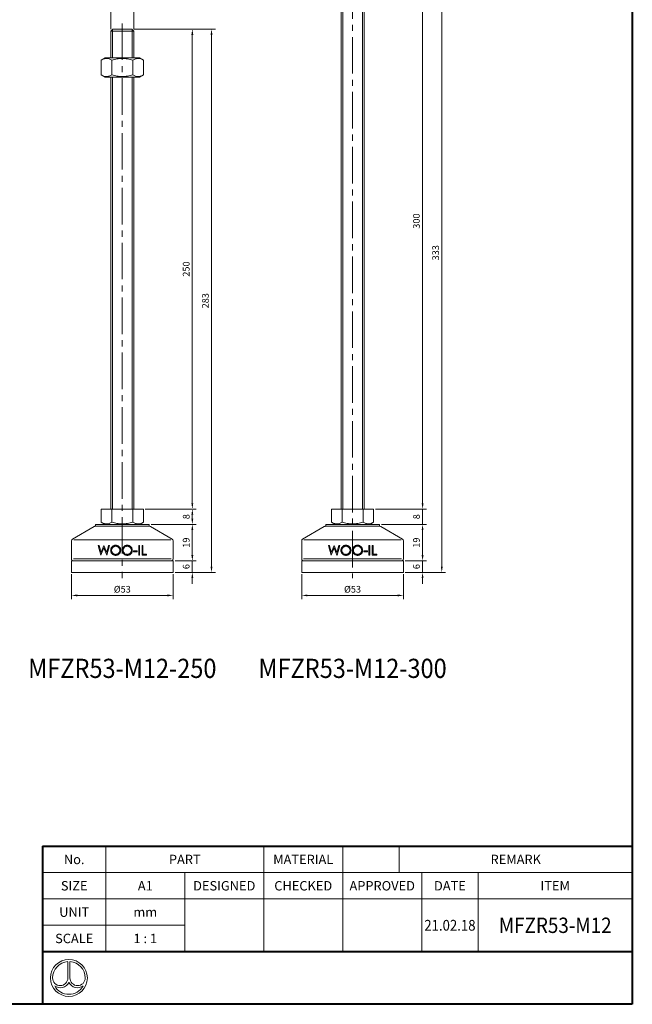
# Model space of a CAD drawing. Units: millimetres. Extents: x 0 to 1093, y 0 to 772.
# Drawn here: x 774 to 1093, y 0 to 513 of the extents above; entities that cross this region are included whole.
import ezdxf
from ezdxf.enums import TextEntityAlignment as Align

# ---------------------------------------------------------------- set-up
doc = ezdxf.new("R2010")
doc.units = ezdxf.units.MM
doc.linetypes.add('CENTER2', pattern=[28.575, 19.05, -3.175, 3.175, -3.175])
doc.layers.get('0').update_dxf_attribs({"lineweight": 15})
for name, color, linetype, lineweight in [('1. DIMENSION', 1, 'Continuous', 15), ('2. CENTER', 3, 'CENTER2', 15), ('4. TEXT', 2, 'Continuous', 15), ('5. TEXT (NOTE)', 8, 'Continuous', 15), ('7. EDGE', 103, 'Continuous', 40)]:
    doc.layers.add(name, color=color, linetype=linetype, lineweight=lineweight)
doc.styles.get("Standard").update_dxf_attribs({"font": 'isocp.shx', "width": 0.9, "bigfont": 'whgtxt.shx'})
doc.styles.add('STYLE2', font='H2GTRM.TTF')
doc.dimstyles.new('AM_ISO', dxfattribs={"dimtxt": 3.5, "dimasz": 3, "dimexe": 2, "dimexo": 1, "dimgap": 1, "dimtad": 1, "dimdsep": 46, "dimtxsty": 'Standard', "dimcen": 0, "dimclrd": 256, "dimclre": 256, "dimclrt": 2, "dimadec": 0, "dimazin": 2, "dimtp": 0.1, "dimtm": 0.1, "dimtfac": 0.71, "dimtmove": 0, "dimatfit": 3, "dimfxl": 0, "dimlwd": -1, "dimlwe": -1, "dimarcsym": 0})

# ---------------------------------------------------------------- blocks, each defined once
blk = doc.blocks.new('*D9')
at = {"layer": '1. DIMENSION'}
for p, q in [((921, 224), (921, 211)), ((974, 224), (974, 211)), ((924, 213), (971, 213))]:
    blk.add_line(p, q, dxfattribs=at)
for points in [[(924, 213.5), (924, 212.5), (921, 213)], [(971, 213.5), (971, 212.5), (974, 213)]]:
    blk.add_solid(points, dxfattribs=at)
at = {"layer": 'DEFPOINTS', "color": 0}
for p in [(921, 225), (974, 225), (974, 213)]:
    blk.add_point(p, dxfattribs=at)
at = {"layer": '1. DIMENSION', "color": 2, "insert": (947.5, 215.75), "char_height": 3.5, "attachment_point": 5}
blk.add_mtext('%%C53', dxfattribs=at)
blk = doc.blocks.new('*D15')
at = {"layer": '1. DIMENSION'}
for p, q in [((821.5, 508), (821.5, 522)), ((824.5, 520), (830.5, 520)), ((833.5, 508), (833.5, 522)), ((833.5, 520), (855.83, 520))]:
    blk.add_line(p, q, dxfattribs=at)
for points in [[(824.5, 520.5), (824.5, 519.5), (821.5, 520)], [(830.5, 520.5), (830.5, 519.5), (833.5, 520)]]:
    blk.add_solid(points, dxfattribs=at)
at = {"layer": 'DEFPOINTS', "color": 0}
for p in [(833.5, 520), (821.5, 507), (833.5, 507)]:
    blk.add_point(p, dxfattribs=at)
at = {"layer": '1. DIMENSION', "color": 2, "insert": (846.16, 522.75), "char_height": 3.5, "attachment_point": 5}
blk.add_mtext('M12x1.75P', dxfattribs=at)
blk = doc.blocks.new('LOGO (A2)')
at = {"layer": '5. TEXT (NOTE)'}
for p, q in [((9.41, 16.66), (9.41, 16.65)), ((9.41, 15.86), (9.41, 9.8)), ((10.19, 16.66), (10.19, 16.65)), ((10.19, 15.86), (10.19, 9.8))]:
    blk.add_line(p, q, dxfattribs=at)
blk.add_circle((9.8, 9.8), 6.86, dxfattribs=at)
for centre, radius, start, end in [((9.8, 9.8), 6.08, 93.6991, 180), ((9.8, 9.8), 6.08, 0, 86.3009), ((6.57, 9.8), 2.84, 180, 0), ((6.57, 9.8), 3.63, 235.4192, 333.112), ((13.03, 9.8), 3.63, 206.888, 304.5808), ((13.03, 9.8), 2.84, 180, 0), ((9.8, 9.8), 6.08, 209.4287, 330.5713)]:
    blk.add_arc(centre, radius, start, end, dxfattribs=at)
blk = doc.blocks.new('표제란 (A1)')
at = {"layer": '1. DIMENSION'}
for p, q in [((-274.4, 27.44), (-274.4, 82.32)), ((-192.08, 27.44), (-192.08, 82.32)), ((-150.92, 27.44), (-150.92, 82.32)), ((-121.52, 68.6), (-121.52, 82.32)), ((-307.328, 68.6), (0, 68.6)), ((-233.24, 27.44), (-233.24, 68.6)), ((-109.76, 27.44), (-109.76, 68.6)), ((-80.36, 27.44), (-80.36, 68.6)), ((-307.328, 54.88), (0, 54.88)), ((-307.328, 41.16), (-233.24, 41.16))]:
    blk.add_line(p, q, dxfattribs=at)
at = {"layer": '7. EDGE'}
for p, q in [((-307.328, 82.32), (0, 82.32)), ((-307.328, 82.32), (-307.328, 0)), ((-307.328, 27.44), (0, 27.44))]:
    blk.add_line(p, q, dxfattribs=at)
at = {"xscale": 1.4, "yscale": 1.4, "zscale": 1.4}
blk.add_blockref('LOGO (A2)', (-307.328, 0), dxfattribs=at)
at = {"layer": '5. TEXT (NOTE)', "style": 'STYLE2'}
for s, p in [('No.', (-290.864, 75.46)), ('PART', (-233.24, 75.46)), ('MATERIAL', (-171.5, 75.46)), ('REMARK', (-60.76, 75.46)), ('SIZE', (-290.864, 61.74)), ('DESIGNED', (-212.66, 61.74)), ('CHECKED', (-171.5, 61.74)), ('APPROVED', (-130.34, 61.74)), ('DATE', (-95.06, 61.74)), ('ITEM', (-40.18, 61.74)), ('UNIT', (-290.864, 48.02)), ('SCALE', (-290.864, 34.3))]:
    blk.add_text(s, height=4.9, dxfattribs=at).set_placement(p, align=Align.MIDDLE_CENTER)
at = {"layer": '5. TEXT (NOTE)'}
for s, p in [('A1', (-253.82, 61.74)), ('mm', (-253.82, 48.02)), ('1 : 1', (-253.82, 34.3))]:
    blk.add_text(s, height=4.9, dxfattribs=at).set_placement(p, align=Align.MIDDLE_CENTER)
blk = doc.blocks.new('*D3')
at = {"layer": '1. DIMENSION'}
for p, q in [((962.5, 250), (986, 250)), ((984, 234), (984, 247)), ((975, 231), (986, 231))]:
    blk.add_line(p, q, dxfattribs=at)
for points in [[(983.5, 247), (984.5, 247), (984, 250)], [(983.5, 234), (984.5, 234), (984, 231)]]:
    blk.add_solid(points, dxfattribs=at)
at = {"layer": 'DEFPOINTS', "color": 0}
for p in [(961.5, 250), (984, 250), (974, 231)]:
    blk.add_point(p, dxfattribs=at)
at = {"layer": '1. DIMENSION', "color": 2, "insert": (981.25, 240.5), "char_height": 3.5, "attachment_point": 5, "rotation": 90}
blk.add_mtext('19', dxfattribs=at)
blk = doc.blocks.new('*D4')
at = {"layer": '1. DIMENSION'}
for p, q in [((984, 261), (984, 264)), ((959.47, 258), (986, 258)), ((984, 250), (984, 258)), ((962.5, 250), (986, 250)), ((984, 247), (984, 244))]:
    blk.add_line(p, q, dxfattribs=at)
for points in [[(983.5, 261), (984.5, 261), (984, 258)], [(983.5, 247), (984.5, 247), (984, 250)]]:
    blk.add_solid(points, dxfattribs=at)
at = {"layer": 'DEFPOINTS', "color": 0}
for p in [(958.47, 258), (984, 258), (961.5, 250)]:
    blk.add_point(p, dxfattribs=at)
at = {"layer": '1. DIMENSION', "color": 2, "insert": (981.25, 254), "char_height": 3.5, "attachment_point": 5, "rotation": 90}
blk.add_mtext('8', dxfattribs=at)
blk = doc.blocks.new('*D5')
at = {"layer": '1. DIMENSION'}
for p, q in [((953.5, 558), (986, 558)), ((984, 261), (984, 555)), ((959.47, 258), (986, 258))]:
    blk.add_line(p, q, dxfattribs=at)
for points in [[(983.5, 555), (984.5, 555), (984, 558)], [(983.5, 261), (984.5, 261), (984, 258)]]:
    blk.add_solid(points, dxfattribs=at)
at = {"layer": 'DEFPOINTS', "color": 0}
for p in [(952.5, 558), (984, 558), (958.47, 258)]:
    blk.add_point(p, dxfattribs=at)
at = {"layer": '1. DIMENSION', "color": 2, "insert": (981.25, 408), "char_height": 3.5, "attachment_point": 5, "rotation": 90}
blk.add_mtext('300', dxfattribs=at)
blk = doc.blocks.new('*D6')
at = {"layer": '1. DIMENSION'}
for p, q in [((953.5, 558), (996, 558)), ((994, 228), (994, 555)), ((975, 225), (996, 225))]:
    blk.add_line(p, q, dxfattribs=at)
for points in [[(993.5, 555), (994.5, 555), (994, 558)], [(993.5, 228), (994.5, 228), (994, 225)]]:
    blk.add_solid(points, dxfattribs=at)
at = {"layer": 'DEFPOINTS', "color": 0}
for p in [(952.5, 558), (994, 558), (974, 225)]:
    blk.add_point(p, dxfattribs=at)
at = {"layer": '1. DIMENSION', "color": 2, "insert": (991.25, 391.5), "char_height": 3.5, "attachment_point": 5, "rotation": 90}
blk.add_mtext('333', dxfattribs=at)
blk = doc.blocks.new('*D7')
at = {"layer": '1. DIMENSION'}
for p, q in [((984, 234), (984, 237)), ((975, 231), (986, 231)), ((984, 231), (984, 225)), ((975, 225), (986, 225)), ((984, 222), (984, 219))]:
    blk.add_line(p, q, dxfattribs=at)
for points in [[(983.5, 234), (984.5, 234), (984, 231)], [(983.5, 222), (984.5, 222), (984, 225)]]:
    blk.add_solid(points, dxfattribs=at)
at = {"layer": 'DEFPOINTS', "color": 0}
for p in [(974, 231), (974, 225), (984, 225)]:
    blk.add_point(p, dxfattribs=at)
at = {"layer": '1. DIMENSION', "color": 2, "insert": (981.25, 228), "char_height": 3.5, "attachment_point": 5, "rotation": 90}
blk.add_mtext('6', dxfattribs=at)
blk = doc.blocks.new('202102181725149047')
for p, q in [((-5, 283), (-6, 282)), ((5, 283), (-5, 283)), ((6, 282), (5, 283)), ((-6, 282), (-6, 268)), ((6, 282), (-6, 282)), ((6, 268), (6, 282)), ((-8.97, 268), (-10.97, 266.85)), ((-10.97, 259.15), (-10.97, 266.85)), ((-8.97, 268), (8.97, 268)), ((-5.48, 259.15), (-5.48, 266.85)), ((5.48, 259.15), (5.48, 266.85)), ((10.97, 266.85), (8.97, 268)), ((10.97, 259.15), (10.97, 266.85)), ((-10.97, 259.15), (-8.97, 258)), ((-8.97, 258), (8.97, 258)), ((-6, 258), (-6, 33)), ((6, 33), (6, 258)), ((8.97, 258), (10.97, 259.15)), ((-10.97, 33), (10.97, 33)), ((-10.97, 33), (-10.97, 26.15)), ((-5.48, 33), (-5.48, 26.15)), ((5.48, 33), (5.48, 26.15)), ((10.97, 33), (10.97, 26.15)), ((-10.97, 26.15), (-8.97, 25)), ((8.97, 25), (10.97, 26.15)), ((-14.73, 23.86), (-26, 17.29)), ((-14.23, 24), (14.23, 24)), ((-14, 25), (-14, 24)), ((14, 25), (-14, 25)), ((14, 24), (14, 25)), ((26, 17.29), (14.73, 23.86)), ((-26.5, 16.43), (-26.5, 7)), ((-25.32, 17), (25.32, 17)), ((26.5, 7), (26.5, 16.43)), ((-12.53, 14), (-12.07, 14)), ((-11.2, 9), (-12.53, 14)), ((-12.07, 14), (-11.09, 10.33)), ((-9.62, 12.82), (-11.14, 9)), ((-11.09, 10.33), (-9.63, 14)), ((-9.63, 14), (-9.57, 14)), ((-8.11, 9), (-9.62, 12.82)), ((-9.57, 14), (-8.14, 10.36)), ((-8.14, 10.36), (-7.16, 14)), ((-6.7, 14), (-8.05, 9)), ((-7.16, 14), (-6.7, 14)), ((5.8, 11.18), (7.72, 11.18)), ((5.8, 10.67), (5.8, 11.18)), ((7.72, 10.67), (5.8, 10.67)), ((7.72, 11.18), (7.72, 10.67)), ((8.56, 14), (9.01, 14)), ((8.56, 9), (8.56, 14)), ((9.01, 14), (9.01, 9)), ((10.29, 14), (10.74, 14)), ((10.29, 9), (10.29, 14)), ((10.74, 14), (10.74, 9.51)), ((-26.5, 6), (-26.5, 0)), ((26.5, 6), (-26.5, 6)), ((-25.5, 7), (25.5, 7)), ((-11.14, 9), (-11.2, 9)), ((-8.05, 9), (-8.11, 9)), ((9.01, 9), (8.56, 9)), ((12.66, 9), (10.29, 9)), ((10.74, 9.51), (12.66, 9.51)), ((12.66, 9.51), (12.66, 9)), ((26.5, 0), (26.5, 6)), ((26.5, 0), (-26.5, 0))]:
    blk.add_line(p, q)
for centre, start, end in [((-14.23, 23), 90, 120.2564), ((14.23, 23), 59.7436, 90), ((-25.5, 16.43), 120.2564, 180), ((25.5, 16.43), 0, 59.7436), ((-25.5, 7), 180, 270), ((25.5, 7), 270, 0)]:
    blk.add_arc(centre, 1, start, end)
for points, knots in [([(-5.48, 266.85), (-5.93, 267.1), (-6.38, 267.32), (-7.3, 267.61), (-7.76, 267.69), (-8.46, 267.69), (-8.69, 267.67), (-9.15, 267.6), (-9.38, 267.54), (-10.07, 267.32), (-10.52, 267.1), (-10.97, 266.85)], [0, 0, 0, 0, 0.25, 0.25, 0.5, 0.5, 0.625, 0.625, 0.75, 0.75, 1, 1, 1, 1]), ([(-5.48, 266.85), (-4.59, 267.1), (-3.68, 267.32), (-1.85, 267.61), (-0.93, 267.69), (0.47, 267.69), (0.93, 267.67), (1.86, 267.6), (2.33, 267.54), (3.7, 267.31), (4.6, 267.1), (5.48, 266.85)], [0, 0, 0, 0, 0.25, 0.25, 0.5, 0.5, 0.625, 0.625, 0.75, 0.75, 1, 1, 1, 1]), ([(10.97, 266.85), (10.52, 267.1), (10.07, 267.32), (9.16, 267.61), (8.7, 267.69), (8, 267.69), (7.77, 267.67), (7.3, 267.6), (7.07, 267.54), (6.39, 267.32), (5.93, 267.1), (5.48, 266.85)], [0, 0, 0, 0, 0.25, 0.25, 0.5, 0.5, 0.625, 0.625, 0.75, 0.75, 1, 1, 1, 1]), ([(-10.97, 259.15), (-10.52, 258.9), (-10.07, 258.68), (-9.16, 258.39), (-8.7, 258.31), (-8, 258.31), (-7.77, 258.33), (-7.3, 258.4), (-7.07, 258.46), (-6.39, 258.68), (-5.93, 258.9), (-5.48, 259.15)], [0, 0, 0, 0, 0.25, 0.25, 0.5, 0.5, 0.625, 0.625, 0.75, 0.75, 1, 1, 1, 1]), ([(-5.48, 259.15), (-4.59, 258.9), (-3.68, 258.68), (-1.85, 258.39), (-0.93, 258.31), (0.47, 258.31), (0.93, 258.33), (1.86, 258.4), (2.33, 258.46), (3.7, 258.69), (4.6, 258.9), (5.48, 259.15)], [0, 0, 0, 0, 0.25, 0.25, 0.5, 0.5, 0.625, 0.625, 0.75, 0.75, 1, 1, 1, 1]), ([(5.48, 259.15), (5.93, 258.9), (6.38, 258.68), (7.3, 258.39), (7.76, 258.31), (8.46, 258.31), (8.69, 258.33), (9.15, 258.4), (9.38, 258.46), (10.07, 258.68), (10.52, 258.9), (10.97, 259.15)], [0, 0, 0, 0, 0.25, 0.25, 0.5, 0.5, 0.625, 0.625, 0.75, 0.75, 1, 1, 1, 1]), ([(-5.48, 26.15), (-5.93, 25.9), (-6.38, 25.68), (-7.3, 25.39), (-7.76, 25.31), (-8.46, 25.31), (-8.69, 25.33), (-9.15, 25.4), (-9.38, 25.46), (-10.07, 25.68), (-10.52, 25.9), (-10.97, 26.15)], [0, 0, 0, 0, 0.25, 0.25, 0.5, 0.5, 0.625, 0.625, 0.75, 0.75, 1, 1, 1, 1]), ([(-5.48, 26.15), (-4.59, 25.9), (-3.68, 25.68), (-1.85, 25.39), (-0.93, 25.31), (0.47, 25.31), (0.93, 25.33), (1.86, 25.4), (2.33, 25.46), (3.7, 25.69), (4.6, 25.9), (5.48, 26.15)], [0, 0, 0, 0, 0.25, 0.25, 0.5, 0.5, 0.625, 0.625, 0.75, 0.75, 1, 1, 1, 1]), ([(10.97, 26.15), (10.52, 25.9), (10.07, 25.68), (9.16, 25.39), (8.7, 25.31), (8, 25.31), (7.77, 25.33), (7.3, 25.4), (7.07, 25.46), (6.39, 25.68), (5.93, 25.9), (5.48, 26.15)], [0, 0, 0, 0, 0.25, 0.25, 0.5, 0.5, 0.625, 0.625, 0.75, 0.75, 1, 1, 1, 1]), ([(-6.06, 11.48), (-6.06, 11.57), (-6.05, 11.65), (-6.04, 11.82), (-6.03, 11.91), (-5.98, 12.16), (-5.93, 12.33), (-5.8, 12.65), (-5.72, 12.81), (-5.54, 13.09), (-5.43, 13.23), (-5.19, 13.48), (-5.06, 13.59), (-4.78, 13.78), (-4.62, 13.86), (-4.31, 13.99), (-4.15, 14.04), (-3.89, 14.1), (-3.81, 14.11), (-3.63, 14.12), (-3.55, 14.13), (-3.46, 14.13)], [0, 0, 0, 0, 0.0625, 0.0625, 0.125, 0.125, 0.25, 0.25, 0.375, 0.375, 0.5, 0.5, 0.625, 0.625, 0.75, 0.75, 0.875, 0.875, 0.9375, 0.9375, 1, 1, 1, 1]), ([(-3.42, 8.87), (-3.51, 8.87), (-3.59, 8.88), (-3.76, 8.89), (-3.85, 8.9), (-4.1, 8.95), (-4.27, 8.99), (-4.59, 9.12), (-4.74, 9.2), (-5.02, 9.39), (-5.16, 9.5), (-5.4, 9.74), (-5.51, 9.87), (-5.71, 10.15), (-5.79, 10.31), (-5.93, 10.62), (-5.98, 10.79), (-6.03, 11.04), (-6.04, 11.13), (-6.05, 11.3), (-6.06, 11.39), (-6.06, 11.48)], [0, 0, 0, 0, 0.0625, 0.0625, 0.125, 0.125, 0.25, 0.25, 0.375, 0.375, 0.5, 0.5, 0.625, 0.625, 0.75, 0.75, 0.875, 0.875, 0.9375, 0.9375, 1, 1, 1, 1]), ([(-3.44, 13.62), (-3.51, 13.61), (-3.58, 13.61), (-3.72, 13.6), (-3.79, 13.59), (-4, 13.55), (-4.13, 13.51), (-4.39, 13.4), (-4.52, 13.34), (-4.75, 13.19), (-4.87, 13.1), (-5.07, 12.91), (-5.16, 12.8), (-5.32, 12.57), (-5.39, 12.44), (-5.5, 12.18), (-5.54, 12.05), (-5.58, 11.84), (-5.59, 11.77), (-5.61, 11.62), (-5.61, 11.55), (-5.61, 11.48)], [0, 0, 0, 0, 0.0625, 0.0625, 0.125, 0.125, 0.25, 0.25, 0.375, 0.375, 0.5, 0.5, 0.625, 0.625, 0.75, 0.75, 0.875, 0.875, 0.9375, 0.9375, 1, 1, 1, 1]), ([(-5.61, 11.48), (-5.61, 11.41), (-5.61, 11.34), (-5.59, 11.2), (-5.58, 11.13), (-5.54, 10.92), (-5.5, 10.79), (-5.39, 10.53), (-5.32, 10.41), (-5.16, 10.18), (-5.06, 10.08), (-4.76, 9.79), (-4.52, 9.63), (-4.13, 9.48), (-4, 9.45), (-3.79, 9.41), (-3.72, 9.4), (-3.58, 9.39), (-3.51, 9.39), (-3.44, 9.38)], [0, 0, 0, 0, 0.0625, 0.0625, 0.125, 0.125, 0.25, 0.25, 0.375, 0.375, 0.5, 0.5, 0.75, 0.75, 0.875, 0.875, 0.9375, 0.9375, 1, 1, 1, 1]), ([(-3.46, 14.13), (-3.37, 14.13), (-3.29, 14.12), (-3.12, 14.11), (-3.03, 14.1), (-2.78, 14.06), (-2.61, 14.01), (-2.28, 13.89), (-2.13, 13.81), (-1.84, 13.62), (-1.7, 13.51), (-1.46, 13.26), (-1.34, 13.13), (-1.14, 12.84), (-1.06, 12.69), (-0.93, 12.36), (-0.88, 12.2), (-0.83, 11.94), (-0.82, 11.85), (-0.81, 11.68), (-0.8, 11.59), (-0.8, 11.5)], [0, 0, 0, 0, 0.0625, 0.0625, 0.125, 0.125, 0.25, 0.25, 0.375, 0.375, 0.5, 0.5, 0.625, 0.625, 0.75, 0.75, 0.875, 0.875, 0.9375, 0.9375, 1, 1, 1, 1]), ([(-1.25, 11.5), (-1.25, 11.57), (-1.25, 11.64), (-1.27, 11.79), (-1.28, 11.85), (-1.32, 12.06), (-1.36, 12.2), (-1.47, 12.46), (-1.54, 12.58), (-1.7, 12.81), (-1.79, 12.92), (-2, 13.11), (-2.12, 13.19), (-2.36, 13.34), (-2.48, 13.41), (-2.74, 13.51), (-2.88, 13.55), (-3.09, 13.59), (-3.16, 13.6), (-3.3, 13.61), (-3.37, 13.61), (-3.44, 13.62)], [0, 0, 0, 0, 0.0625, 0.0625, 0.125, 0.125, 0.25, 0.25, 0.375, 0.375, 0.5, 0.5, 0.625, 0.625, 0.75, 0.75, 0.875, 0.875, 0.9375, 0.9375, 1, 1, 1, 1]), ([(-3.44, 9.38), (-3.37, 9.39), (-3.3, 9.39), (-3.16, 9.4), (-3.09, 9.41), (-2.88, 9.45), (-2.74, 9.48), (-2.48, 9.58), (-2.35, 9.65), (-2.11, 9.79), (-2, 9.88), (-1.79, 10.07), (-1.7, 10.18), (-1.54, 10.41), (-1.47, 10.54), (-1.36, 10.8), (-1.32, 10.94), (-1.28, 11.15), (-1.27, 11.22), (-1.25, 11.36), (-1.25, 11.43), (-1.25, 11.5)], [0, 0, 0, 0, 0.0625, 0.0625, 0.125, 0.125, 0.25, 0.25, 0.375, 0.375, 0.5, 0.5, 0.625, 0.625, 0.75, 0.75, 0.875, 0.875, 0.9375, 0.9375, 1, 1, 1, 1]), ([(-0.8, 11.5), (-0.8, 11.42), (-0.81, 11.33), (-0.82, 11.16), (-0.83, 11.07), (-0.88, 10.82), (-0.93, 10.65), (-1.06, 10.33), (-1.14, 10.18), (-1.33, 9.89), (-1.44, 9.76), (-1.69, 9.51), (-1.82, 9.4), (-2.1, 9.21), (-2.26, 9.13), (-2.57, 9), (-2.74, 8.95), (-2.99, 8.9), (-3.08, 8.89), (-3.25, 8.88), (-3.34, 8.87), (-3.42, 8.87)], [0, 0, 0, 0, 0.0625, 0.0625, 0.125, 0.125, 0.25, 0.25, 0.375, 0.375, 0.5, 0.5, 0.625, 0.625, 0.75, 0.75, 0.875, 0.875, 0.9375, 0.9375, 1, 1, 1, 1]), ([(-0.03, 11.48), (-0.03, 11.56), (-0.03, 11.65), (-0.01, 11.82), (0, 11.91), (0.05, 12.16), (0.09, 12.33), (0.22, 12.65), (0.3, 12.8), (0.49, 13.09), (0.59, 13.23), (0.83, 13.47), (0.96, 13.58), (1.25, 13.78), (1.4, 13.86), (1.72, 13.99), (1.88, 14.04), (2.13, 14.1), (2.22, 14.11), (2.39, 14.12), (2.48, 14.13), (2.56, 14.13)], [0, 0, 0, 0, 0.0625, 0.0625, 0.125, 0.125, 0.25, 0.25, 0.375, 0.375, 0.5, 0.5, 0.625, 0.625, 0.75, 0.75, 0.875, 0.875, 0.9375, 0.9375, 1, 1, 1, 1]), ([(2.6, 8.87), (2.52, 8.87), (2.43, 8.88), (2.26, 8.89), (2.18, 8.9), (1.92, 8.95), (1.76, 8.99), (1.44, 9.12), (1.29, 9.2), (1, 9.39), (0.87, 9.5), (0.62, 9.74), (0.51, 9.87), (0.31, 10.16), (0.23, 10.31), (0.1, 10.63), (0.05, 10.79), (0, 11.05), (-0.01, 11.13), (-0.03, 11.3), (-0.03, 11.39), (-0.03, 11.48)], [0, 0, 0, 0, 0.0625, 0.0625, 0.125, 0.125, 0.25, 0.25, 0.375, 0.375, 0.5, 0.5, 0.625, 0.625, 0.75, 0.75, 0.875, 0.875, 0.9375, 0.9375, 1, 1, 1, 1]), ([(2.59, 13.62), (2.52, 13.61), (2.44, 13.61), (2.31, 13.6), (2.24, 13.59), (2.03, 13.55), (1.89, 13.51), (1.63, 13.4), (1.51, 13.34), (1.27, 13.19), (1.16, 13.1), (0.95, 12.9), (0.86, 12.8), (0.7, 12.56), (0.63, 12.44), (0.52, 12.18), (0.48, 12.04), (0.44, 11.83), (0.43, 11.76), (0.42, 11.62), (0.42, 11.55), (0.42, 11.48)], [0, 0, 0, 0, 0.0625, 0.0625, 0.125, 0.125, 0.25, 0.25, 0.375, 0.375, 0.5, 0.5, 0.625, 0.625, 0.75, 0.75, 0.875, 0.875, 0.9375, 0.9375, 1, 1, 1, 1]), ([(0.42, 11.48), (0.42, 11.41), (0.42, 11.34), (0.43, 11.2), (0.44, 11.13), (0.48, 10.93), (0.52, 10.79), (0.63, 10.53), (0.7, 10.41), (0.87, 10.19), (0.96, 10.08), (1.27, 9.79), (1.51, 9.63), (1.89, 9.48), (2.03, 9.45), (2.24, 9.41), (2.31, 9.4), (2.45, 9.39), (2.52, 9.39), (2.59, 9.38)], [0, 0, 0, 0, 0.0625, 0.0625, 0.125, 0.125, 0.25, 0.25, 0.375, 0.375, 0.5, 0.5, 0.75, 0.75, 0.875, 0.875, 0.9375, 0.9375, 1, 1, 1, 1]), ([(2.56, 14.13), (2.65, 14.13), (2.74, 14.12), (2.91, 14.11), (3, 14.1), (3.25, 14.06), (3.42, 14.01), (3.75, 13.88), (3.9, 13.8), (4.19, 13.62), (4.32, 13.51), (4.57, 13.26), (4.68, 13.13), (4.88, 12.84), (4.97, 12.69), (5.1, 12.37), (5.15, 12.2), (5.19, 11.94), (5.21, 11.85), (5.22, 11.68), (5.22, 11.59), (5.22, 11.5)], [0, 0, 0, 0, 0.0625, 0.0625, 0.125, 0.125, 0.25, 0.25, 0.375, 0.375, 0.5, 0.5, 0.625, 0.625, 0.75, 0.75, 0.875, 0.875, 0.9375, 0.9375, 1, 1, 1, 1]), ([(4.78, 11.5), (4.77, 11.57), (4.77, 11.65), (4.76, 11.79), (4.75, 11.86), (4.71, 12.06), (4.67, 12.2), (4.56, 12.46), (4.49, 12.58), (4.32, 12.81), (4.23, 12.92), (4.02, 13.11), (3.91, 13.19), (3.67, 13.34), (3.54, 13.41), (3.28, 13.51), (3.15, 13.55), (2.94, 13.59), (2.87, 13.6), (2.73, 13.61), (2.66, 13.61), (2.59, 13.62)], [0, 0, 0, 0, 0.0625, 0.0625, 0.125, 0.125, 0.25, 0.25, 0.375, 0.375, 0.5, 0.5, 0.625, 0.625, 0.75, 0.75, 0.875, 0.875, 0.9375, 0.9375, 1, 1, 1, 1]), ([(2.59, 9.38), (2.66, 9.39), (2.73, 9.39), (2.87, 9.4), (2.94, 9.41), (3.15, 9.45), (3.28, 9.48), (3.55, 9.58), (3.68, 9.65), (3.91, 9.79), (4.03, 9.88), (4.24, 10.07), (4.33, 10.18), (4.49, 10.41), (4.56, 10.54), (4.67, 10.8), (4.71, 10.94), (4.75, 11.15), (4.76, 11.22), (4.77, 11.36), (4.77, 11.43), (4.78, 11.5)], [0, 0, 0, 0, 0.0625, 0.0625, 0.125, 0.125, 0.25, 0.25, 0.375, 0.375, 0.5, 0.5, 0.625, 0.625, 0.75, 0.75, 0.875, 0.875, 0.9375, 0.9375, 1, 1, 1, 1]), ([(5.22, 11.5), (5.22, 11.41), (5.22, 11.33), (5.21, 11.16), (5.19, 11.07), (5.15, 10.82), (5.1, 10.65), (4.97, 10.33), (4.89, 10.18), (4.69, 9.89), (4.58, 9.76), (4.34, 9.51), (4.21, 9.4), (3.92, 9.21), (3.77, 9.13), (3.46, 9), (3.29, 8.95), (3.04, 8.9), (2.95, 8.89), (2.78, 8.88), (2.69, 8.87), (2.6, 8.87)], [0, 0, 0, 0, 0.0625, 0.0625, 0.125, 0.125, 0.25, 0.25, 0.375, 0.375, 0.5, 0.5, 0.625, 0.625, 0.75, 0.75, 0.875, 0.875, 0.9375, 0.9375, 1, 1, 1, 1])]:
    blk.add_open_spline(points, degree=3, knots=knots)
at = {"layer": '1. DIMENSION'}
for p, q in [((-5.12, 282.88), (-5.12, 268)), ((5.12, 268), (5.12, 282.88)), ((-5.12, 258), (-5.12, 33)), ((5.12, 33), (5.12, 258))]:
    blk.add_line(p, q, dxfattribs=at)
at = {"layer": '2. CENTER'}
blk.add_line((0, 286), (0, -3), dxfattribs=at)
blk = doc.blocks.new('202102181725149052')
for p, q in [((-5, 333), (-6, 332)), ((-6, 332), (-6, 318)), ((6, 332), (-6, 332)), ((5, 333), (-5, 333)), ((6, 332), (5, 333)), ((6, 318), (6, 332)), ((-8.97, 318), (-10.97, 316.85)), ((-8.97, 318), (8.97, 318)), ((10.97, 316.85), (8.97, 318)), ((-10.97, 309.15), (-10.97, 316.85)), ((-5.48, 309.15), (-5.48, 316.85)), ((5.48, 309.15), (5.48, 316.85)), ((10.97, 309.15), (10.97, 316.85)), ((-10.97, 309.15), (-8.97, 308)), ((-8.97, 308), (8.97, 308)), ((-6, 308), (-6, 33)), ((6, 33), (6, 308)), ((8.97, 308), (10.97, 309.15)), ((-10.97, 33), (10.97, 33)), ((-10.97, 33), (-10.97, 26.15)), ((-5.48, 33), (-5.48, 26.15)), ((5.48, 33), (5.48, 26.15)), ((10.97, 33), (10.97, 26.15)), ((-10.97, 26.15), (-8.97, 25)), ((8.97, 25), (10.97, 26.15)), ((-14.73, 23.86), (-26, 17.29)), ((-14.23, 24), (14.23, 24)), ((-14, 25), (-14, 24)), ((14, 25), (-14, 25)), ((14, 24), (14, 25)), ((26, 17.29), (14.73, 23.86)), ((-26.5, 16.43), (-26.5, 7)), ((-25.32, 17), (25.32, 17)), ((26.5, 7), (26.5, 16.43)), ((-12.53, 14), (-12.07, 14)), ((-11.2, 9), (-12.53, 14)), ((-12.07, 14), (-11.09, 10.33)), ((-9.62, 12.82), (-11.14, 9)), ((-11.09, 10.33), (-9.63, 14)), ((-9.63, 14), (-9.57, 14)), ((-8.11, 9), (-9.62, 12.82)), ((-9.57, 14), (-8.14, 10.36)), ((-8.14, 10.36), (-7.16, 14)), ((-6.7, 14), (-8.05, 9)), ((-7.16, 14), (-6.7, 14)), ((5.8, 11.18), (7.72, 11.18)), ((5.8, 10.67), (5.8, 11.18)), ((7.72, 10.67), (5.8, 10.67)), ((7.72, 11.18), (7.72, 10.67)), ((8.56, 14), (9.01, 14)), ((8.56, 9), (8.56, 14)), ((9.01, 14), (9.01, 9)), ((10.29, 14), (10.74, 14)), ((10.29, 9), (10.29, 14)), ((10.74, 14), (10.74, 9.51)), ((-26.5, 6), (-26.5, 0)), ((26.5, 6), (-26.5, 6)), ((-25.5, 7), (25.5, 7)), ((-11.14, 9), (-11.2, 9)), ((-8.05, 9), (-8.11, 9)), ((9.01, 9), (8.56, 9)), ((12.66, 9), (10.29, 9)), ((10.74, 9.51), (12.66, 9.51)), ((12.66, 9.51), (12.66, 9)), ((26.5, 0), (26.5, 6)), ((26.5, 0), (-26.5, 0))]:
    blk.add_line(p, q)
for centre, start, end in [((-14.23, 23), 90, 120.2564), ((14.23, 23), 59.7436, 90), ((-25.5, 16.43), 120.2564, 180), ((25.5, 16.43), 0, 59.7436), ((-25.5, 7), 180, 270), ((25.5, 7), 270, 0)]:
    blk.add_arc(centre, 1, start, end)
for points, knots in [([(-5.48, 316.85), (-5.93, 317.1), (-6.38, 317.32), (-7.3, 317.61), (-7.76, 317.69), (-8.46, 317.69), (-8.69, 317.67), (-9.15, 317.6), (-9.38, 317.54), (-10.07, 317.32), (-10.52, 317.1), (-10.97, 316.85)], [0, 0, 0, 0, 0.25, 0.25, 0.5, 0.5, 0.625, 0.625, 0.75, 0.75, 1, 1, 1, 1]), ([(-5.48, 316.85), (-4.59, 317.1), (-3.68, 317.32), (-1.85, 317.61), (-0.93, 317.69), (0.47, 317.69), (0.93, 317.67), (1.86, 317.6), (2.33, 317.54), (3.7, 317.31), (4.6, 317.1), (5.48, 316.85)], [0, 0, 0, 0, 0.25, 0.25, 0.5, 0.5, 0.625, 0.625, 0.75, 0.75, 1, 1, 1, 1]), ([(10.97, 316.85), (10.52, 317.1), (10.07, 317.32), (9.16, 317.61), (8.7, 317.69), (8, 317.69), (7.77, 317.67), (7.3, 317.6), (7.07, 317.54), (6.39, 317.32), (5.93, 317.1), (5.48, 316.85)], [0, 0, 0, 0, 0.25, 0.25, 0.5, 0.5, 0.625, 0.625, 0.75, 0.75, 1, 1, 1, 1]), ([(-10.97, 309.15), (-10.52, 308.9), (-10.07, 308.68), (-9.16, 308.39), (-8.7, 308.31), (-8, 308.31), (-7.77, 308.33), (-7.3, 308.4), (-7.07, 308.46), (-6.39, 308.68), (-5.93, 308.9), (-5.48, 309.15)], [0, 0, 0, 0, 0.25, 0.25, 0.5, 0.5, 0.625, 0.625, 0.75, 0.75, 1, 1, 1, 1]), ([(-5.48, 309.15), (-4.59, 308.9), (-3.68, 308.68), (-1.85, 308.39), (-0.93, 308.31), (0.47, 308.31), (0.93, 308.33), (1.86, 308.4), (2.33, 308.46), (3.7, 308.69), (4.6, 308.9), (5.48, 309.15)], [0, 0, 0, 0, 0.25, 0.25, 0.5, 0.5, 0.625, 0.625, 0.75, 0.75, 1, 1, 1, 1]), ([(5.48, 309.15), (5.93, 308.9), (6.38, 308.68), (7.3, 308.39), (7.76, 308.31), (8.46, 308.31), (8.69, 308.33), (9.15, 308.4), (9.38, 308.46), (10.07, 308.68), (10.52, 308.9), (10.97, 309.15)], [0, 0, 0, 0, 0.25, 0.25, 0.5, 0.5, 0.625, 0.625, 0.75, 0.75, 1, 1, 1, 1]), ([(-5.48, 26.15), (-5.93, 25.9), (-6.38, 25.68), (-7.3, 25.39), (-7.76, 25.31), (-8.46, 25.31), (-8.69, 25.33), (-9.15, 25.4), (-9.38, 25.46), (-10.07, 25.68), (-10.52, 25.9), (-10.97, 26.15)], [0, 0, 0, 0, 0.25, 0.25, 0.5, 0.5, 0.625, 0.625, 0.75, 0.75, 1, 1, 1, 1]), ([(-5.48, 26.15), (-4.59, 25.9), (-3.68, 25.68), (-1.85, 25.39), (-0.93, 25.31), (0.47, 25.31), (0.93, 25.33), (1.86, 25.4), (2.33, 25.46), (3.7, 25.69), (4.6, 25.9), (5.48, 26.15)], [0, 0, 0, 0, 0.25, 0.25, 0.5, 0.5, 0.625, 0.625, 0.75, 0.75, 1, 1, 1, 1]), ([(10.97, 26.15), (10.52, 25.9), (10.07, 25.68), (9.16, 25.39), (8.7, 25.31), (8, 25.31), (7.77, 25.33), (7.3, 25.4), (7.07, 25.46), (6.39, 25.68), (5.93, 25.9), (5.48, 26.15)], [0, 0, 0, 0, 0.25, 0.25, 0.5, 0.5, 0.625, 0.625, 0.75, 0.75, 1, 1, 1, 1]), ([(-6.06, 11.48), (-6.06, 11.57), (-6.05, 11.65), (-6.04, 11.82), (-6.03, 11.91), (-5.98, 12.16), (-5.93, 12.33), (-5.8, 12.65), (-5.72, 12.81), (-5.54, 13.09), (-5.43, 13.23), (-5.19, 13.48), (-5.06, 13.59), (-4.78, 13.78), (-4.62, 13.86), (-4.31, 13.99), (-4.15, 14.04), (-3.89, 14.1), (-3.81, 14.11), (-3.63, 14.12), (-3.55, 14.13), (-3.46, 14.13)], [0, 0, 0, 0, 0.0625, 0.0625, 0.125, 0.125, 0.25, 0.25, 0.375, 0.375, 0.5, 0.5, 0.625, 0.625, 0.75, 0.75, 0.875, 0.875, 0.9375, 0.9375, 1, 1, 1, 1]), ([(-3.42, 8.87), (-3.51, 8.87), (-3.59, 8.88), (-3.76, 8.89), (-3.85, 8.9), (-4.1, 8.95), (-4.27, 8.99), (-4.59, 9.12), (-4.74, 9.2), (-5.02, 9.39), (-5.16, 9.5), (-5.4, 9.74), (-5.51, 9.87), (-5.71, 10.15), (-5.79, 10.31), (-5.93, 10.62), (-5.98, 10.79), (-6.03, 11.04), (-6.04, 11.13), (-6.05, 11.3), (-6.06, 11.39), (-6.06, 11.48)], [0, 0, 0, 0, 0.0625, 0.0625, 0.125, 0.125, 0.25, 0.25, 0.375, 0.375, 0.5, 0.5, 0.625, 0.625, 0.75, 0.75, 0.875, 0.875, 0.9375, 0.9375, 1, 1, 1, 1]), ([(-3.44, 13.62), (-3.51, 13.61), (-3.58, 13.61), (-3.72, 13.6), (-3.79, 13.59), (-4, 13.55), (-4.13, 13.51), (-4.39, 13.4), (-4.52, 13.34), (-4.75, 13.19), (-4.87, 13.1), (-5.07, 12.91), (-5.16, 12.8), (-5.32, 12.57), (-5.39, 12.44), (-5.5, 12.18), (-5.54, 12.05), (-5.58, 11.84), (-5.59, 11.77), (-5.61, 11.62), (-5.61, 11.55), (-5.61, 11.48)], [0, 0, 0, 0, 0.0625, 0.0625, 0.125, 0.125, 0.25, 0.25, 0.375, 0.375, 0.5, 0.5, 0.625, 0.625, 0.75, 0.75, 0.875, 0.875, 0.9375, 0.9375, 1, 1, 1, 1]), ([(-5.61, 11.48), (-5.61, 11.41), (-5.61, 11.34), (-5.59, 11.2), (-5.58, 11.13), (-5.54, 10.92), (-5.5, 10.79), (-5.39, 10.53), (-5.32, 10.41), (-5.16, 10.18), (-5.06, 10.08), (-4.76, 9.79), (-4.52, 9.63), (-4.13, 9.48), (-4, 9.45), (-3.79, 9.41), (-3.72, 9.4), (-3.58, 9.39), (-3.51, 9.39), (-3.44, 9.38)], [0, 0, 0, 0, 0.0625, 0.0625, 0.125, 0.125, 0.25, 0.25, 0.375, 0.375, 0.5, 0.5, 0.75, 0.75, 0.875, 0.875, 0.9375, 0.9375, 1, 1, 1, 1]), ([(-3.46, 14.13), (-3.37, 14.13), (-3.29, 14.12), (-3.12, 14.11), (-3.03, 14.1), (-2.78, 14.06), (-2.61, 14.01), (-2.28, 13.89), (-2.13, 13.81), (-1.84, 13.62), (-1.7, 13.51), (-1.46, 13.26), (-1.34, 13.13), (-1.14, 12.84), (-1.06, 12.69), (-0.93, 12.36), (-0.88, 12.2), (-0.83, 11.94), (-0.82, 11.85), (-0.81, 11.68), (-0.8, 11.59), (-0.8, 11.5)], [0, 0, 0, 0, 0.0625, 0.0625, 0.125, 0.125, 0.25, 0.25, 0.375, 0.375, 0.5, 0.5, 0.625, 0.625, 0.75, 0.75, 0.875, 0.875, 0.9375, 0.9375, 1, 1, 1, 1]), ([(-1.25, 11.5), (-1.25, 11.57), (-1.25, 11.64), (-1.27, 11.79), (-1.28, 11.85), (-1.32, 12.06), (-1.36, 12.2), (-1.47, 12.46), (-1.54, 12.58), (-1.7, 12.81), (-1.79, 12.92), (-2, 13.11), (-2.12, 13.19), (-2.36, 13.34), (-2.48, 13.41), (-2.74, 13.51), (-2.88, 13.55), (-3.09, 13.59), (-3.16, 13.6), (-3.3, 13.61), (-3.37, 13.61), (-3.44, 13.62)], [0, 0, 0, 0, 0.0625, 0.0625, 0.125, 0.125, 0.25, 0.25, 0.375, 0.375, 0.5, 0.5, 0.625, 0.625, 0.75, 0.75, 0.875, 0.875, 0.9375, 0.9375, 1, 1, 1, 1]), ([(-3.44, 9.38), (-3.37, 9.39), (-3.3, 9.39), (-3.16, 9.4), (-3.09, 9.41), (-2.88, 9.45), (-2.74, 9.48), (-2.48, 9.58), (-2.35, 9.65), (-2.11, 9.79), (-2, 9.88), (-1.79, 10.07), (-1.7, 10.18), (-1.54, 10.41), (-1.47, 10.54), (-1.36, 10.8), (-1.32, 10.94), (-1.28, 11.15), (-1.27, 11.22), (-1.25, 11.36), (-1.25, 11.43), (-1.25, 11.5)], [0, 0, 0, 0, 0.0625, 0.0625, 0.125, 0.125, 0.25, 0.25, 0.375, 0.375, 0.5, 0.5, 0.625, 0.625, 0.75, 0.75, 0.875, 0.875, 0.9375, 0.9375, 1, 1, 1, 1]), ([(-0.8, 11.5), (-0.8, 11.42), (-0.81, 11.33), (-0.82, 11.16), (-0.83, 11.07), (-0.88, 10.82), (-0.93, 10.65), (-1.06, 10.33), (-1.14, 10.18), (-1.33, 9.89), (-1.44, 9.76), (-1.69, 9.51), (-1.82, 9.4), (-2.1, 9.21), (-2.26, 9.13), (-2.57, 9), (-2.74, 8.95), (-2.99, 8.9), (-3.08, 8.89), (-3.25, 8.88), (-3.34, 8.87), (-3.42, 8.87)], [0, 0, 0, 0, 0.0625, 0.0625, 0.125, 0.125, 0.25, 0.25, 0.375, 0.375, 0.5, 0.5, 0.625, 0.625, 0.75, 0.75, 0.875, 0.875, 0.9375, 0.9375, 1, 1, 1, 1]), ([(-0.03, 11.48), (-0.03, 11.56), (-0.03, 11.65), (-0.01, 11.82), (0, 11.91), (0.05, 12.16), (0.09, 12.33), (0.22, 12.65), (0.3, 12.8), (0.49, 13.09), (0.59, 13.23), (0.83, 13.47), (0.96, 13.58), (1.25, 13.78), (1.4, 13.86), (1.72, 13.99), (1.88, 14.04), (2.13, 14.1), (2.22, 14.11), (2.39, 14.12), (2.48, 14.13), (2.56, 14.13)], [0, 0, 0, 0, 0.0625, 0.0625, 0.125, 0.125, 0.25, 0.25, 0.375, 0.375, 0.5, 0.5, 0.625, 0.625, 0.75, 0.75, 0.875, 0.875, 0.9375, 0.9375, 1, 1, 1, 1]), ([(2.6, 8.87), (2.52, 8.87), (2.43, 8.88), (2.26, 8.89), (2.18, 8.9), (1.92, 8.95), (1.76, 8.99), (1.44, 9.12), (1.29, 9.2), (1, 9.39), (0.87, 9.5), (0.62, 9.74), (0.51, 9.87), (0.31, 10.16), (0.23, 10.31), (0.1, 10.63), (0.05, 10.79), (0, 11.05), (-0.01, 11.13), (-0.03, 11.3), (-0.03, 11.39), (-0.03, 11.48)], [0, 0, 0, 0, 0.0625, 0.0625, 0.125, 0.125, 0.25, 0.25, 0.375, 0.375, 0.5, 0.5, 0.625, 0.625, 0.75, 0.75, 0.875, 0.875, 0.9375, 0.9375, 1, 1, 1, 1]), ([(2.59, 13.62), (2.52, 13.61), (2.44, 13.61), (2.31, 13.6), (2.24, 13.59), (2.03, 13.55), (1.89, 13.51), (1.63, 13.4), (1.51, 13.34), (1.27, 13.19), (1.16, 13.1), (0.95, 12.9), (0.86, 12.8), (0.7, 12.56), (0.63, 12.44), (0.52, 12.18), (0.48, 12.04), (0.44, 11.83), (0.43, 11.76), (0.42, 11.62), (0.42, 11.55), (0.42, 11.48)], [0, 0, 0, 0, 0.0625, 0.0625, 0.125, 0.125, 0.25, 0.25, 0.375, 0.375, 0.5, 0.5, 0.625, 0.625, 0.75, 0.75, 0.875, 0.875, 0.9375, 0.9375, 1, 1, 1, 1]), ([(0.42, 11.48), (0.42, 11.41), (0.42, 11.34), (0.43, 11.2), (0.44, 11.13), (0.48, 10.93), (0.52, 10.79), (0.63, 10.53), (0.7, 10.41), (0.87, 10.19), (0.96, 10.08), (1.27, 9.79), (1.51, 9.63), (1.89, 9.48), (2.03, 9.45), (2.24, 9.41), (2.31, 9.4), (2.45, 9.39), (2.52, 9.39), (2.59, 9.38)], [0, 0, 0, 0, 0.0625, 0.0625, 0.125, 0.125, 0.25, 0.25, 0.375, 0.375, 0.5, 0.5, 0.75, 0.75, 0.875, 0.875, 0.9375, 0.9375, 1, 1, 1, 1]), ([(2.56, 14.13), (2.65, 14.13), (2.74, 14.12), (2.91, 14.11), (3, 14.1), (3.25, 14.06), (3.42, 14.01), (3.75, 13.88), (3.9, 13.8), (4.19, 13.62), (4.32, 13.51), (4.57, 13.26), (4.68, 13.13), (4.88, 12.84), (4.97, 12.69), (5.1, 12.37), (5.15, 12.2), (5.19, 11.94), (5.21, 11.85), (5.22, 11.68), (5.22, 11.59), (5.22, 11.5)], [0, 0, 0, 0, 0.0625, 0.0625, 0.125, 0.125, 0.25, 0.25, 0.375, 0.375, 0.5, 0.5, 0.625, 0.625, 0.75, 0.75, 0.875, 0.875, 0.9375, 0.9375, 1, 1, 1, 1]), ([(4.78, 11.5), (4.77, 11.57), (4.77, 11.65), (4.76, 11.79), (4.75, 11.86), (4.71, 12.06), (4.67, 12.2), (4.56, 12.46), (4.49, 12.58), (4.32, 12.81), (4.23, 12.92), (4.02, 13.11), (3.91, 13.19), (3.67, 13.34), (3.54, 13.41), (3.28, 13.51), (3.15, 13.55), (2.94, 13.59), (2.87, 13.6), (2.73, 13.61), (2.66, 13.61), (2.59, 13.62)], [0, 0, 0, 0, 0.0625, 0.0625, 0.125, 0.125, 0.25, 0.25, 0.375, 0.375, 0.5, 0.5, 0.625, 0.625, 0.75, 0.75, 0.875, 0.875, 0.9375, 0.9375, 1, 1, 1, 1]), ([(2.59, 9.38), (2.66, 9.39), (2.73, 9.39), (2.87, 9.4), (2.94, 9.41), (3.15, 9.45), (3.28, 9.48), (3.55, 9.58), (3.68, 9.65), (3.91, 9.79), (4.03, 9.88), (4.24, 10.07), (4.33, 10.18), (4.49, 10.41), (4.56, 10.54), (4.67, 10.8), (4.71, 10.94), (4.75, 11.15), (4.76, 11.22), (4.77, 11.36), (4.77, 11.43), (4.78, 11.5)], [0, 0, 0, 0, 0.0625, 0.0625, 0.125, 0.125, 0.25, 0.25, 0.375, 0.375, 0.5, 0.5, 0.625, 0.625, 0.75, 0.75, 0.875, 0.875, 0.9375, 0.9375, 1, 1, 1, 1]), ([(5.22, 11.5), (5.22, 11.41), (5.22, 11.33), (5.21, 11.16), (5.19, 11.07), (5.15, 10.82), (5.1, 10.65), (4.97, 10.33), (4.89, 10.18), (4.69, 9.89), (4.58, 9.76), (4.34, 9.51), (4.21, 9.4), (3.92, 9.21), (3.77, 9.13), (3.46, 9), (3.29, 8.95), (3.04, 8.9), (2.95, 8.89), (2.78, 8.88), (2.69, 8.87), (2.6, 8.87)], [0, 0, 0, 0, 0.0625, 0.0625, 0.125, 0.125, 0.25, 0.25, 0.375, 0.375, 0.5, 0.5, 0.625, 0.625, 0.75, 0.75, 0.875, 0.875, 0.9375, 0.9375, 1, 1, 1, 1])]:
    blk.add_open_spline(points, degree=3, knots=knots)
at = {"layer": '1. DIMENSION'}
for p, q in [((-5.12, 332.88), (-5.12, 318)), ((5.12, 318), (5.12, 332.88)), ((-5.12, 308), (-5.12, 33)), ((5.12, 33), (5.12, 308))]:
    blk.add_line(p, q, dxfattribs=at)
at = {"layer": '2. CENTER'}
blk.add_line((0, 336), (0, -3), dxfattribs=at)
blk = doc.blocks.new('*D25')
at = {"layer": '1. DIMENSION'}
for p, q in [((801, 224), (801, 211)), ((854, 224), (854, 211)), ((804, 213), (851, 213))]:
    blk.add_line(p, q, dxfattribs=at)
for points in [[(804, 213.5), (804, 212.5), (801, 213)], [(851, 213.5), (851, 212.5), (854, 213)]]:
    blk.add_solid(points, dxfattribs=at)
at = {"layer": 'DEFPOINTS', "color": 0}
for p in [(801, 225), (854, 225), (854, 213)]:
    blk.add_point(p, dxfattribs=at)
at = {"layer": '1. DIMENSION', "color": 2, "insert": (827.5, 215.75), "char_height": 3.5, "attachment_point": 5}
blk.add_mtext('%%C53', dxfattribs=at)
blk = doc.blocks.new('*D26')
at = {"layer": '1. DIMENSION'}
for p, q in [((842.5, 250), (866, 250)), ((864, 234), (864, 247)), ((855, 231), (866, 231))]:
    blk.add_line(p, q, dxfattribs=at)
for points in [[(863.5, 247), (864.5, 247), (864, 250)], [(863.5, 234), (864.5, 234), (864, 231)]]:
    blk.add_solid(points, dxfattribs=at)
at = {"layer": 'DEFPOINTS', "color": 0}
for p in [(841.5, 250), (864, 250), (854, 231)]:
    blk.add_point(p, dxfattribs=at)
at = {"layer": '1. DIMENSION', "color": 2, "insert": (861.25, 240.5), "char_height": 3.5, "attachment_point": 5, "rotation": 90}
blk.add_mtext('19', dxfattribs=at)
blk = doc.blocks.new('*D27')
at = {"layer": '1. DIMENSION'}
for p, q in [((839.47, 258), (866, 258)), ((864, 253), (864, 255)), ((842.5, 250), (866, 250))]:
    blk.add_line(p, q, dxfattribs=at)
for points in [[(863.5, 255), (864.5, 255), (864, 258)], [(863.5, 253), (864.5, 253), (864, 250)]]:
    blk.add_solid(points, dxfattribs=at)
at = {"layer": 'DEFPOINTS', "color": 0}
for p in [(838.47, 258), (864, 258), (841.5, 250)]:
    blk.add_point(p, dxfattribs=at)
at = {"layer": '1. DIMENSION', "color": 2, "insert": (861.25, 254), "char_height": 3.5, "attachment_point": 5, "rotation": 90}
blk.add_mtext('8', dxfattribs=at)
blk = doc.blocks.new('*D28')
at = {"layer": '1. DIMENSION'}
for p, q in [((833.5, 508), (866, 508)), ((864, 261), (864, 505)), ((839.47, 258), (866, 258))]:
    blk.add_line(p, q, dxfattribs=at)
for points in [[(863.5, 505), (864.5, 505), (864, 508)], [(863.5, 261), (864.5, 261), (864, 258)]]:
    blk.add_solid(points, dxfattribs=at)
at = {"layer": 'DEFPOINTS', "color": 0}
for p in [(832.5, 508), (864, 508), (838.47, 258)]:
    blk.add_point(p, dxfattribs=at)
at = {"layer": '1. DIMENSION', "color": 2, "insert": (861.25, 383), "char_height": 3.5, "attachment_point": 5, "rotation": 90}
blk.add_mtext('250', dxfattribs=at)
blk = doc.blocks.new('*D29')
at = {"layer": '1. DIMENSION'}
for p, q in [((833.5, 508), (876, 508)), ((874, 228), (874, 505)), ((855, 225), (876, 225))]:
    blk.add_line(p, q, dxfattribs=at)
for points in [[(873.5, 505), (874.5, 505), (874, 508)], [(873.5, 228), (874.5, 228), (874, 225)]]:
    blk.add_solid(points, dxfattribs=at)
at = {"layer": 'DEFPOINTS', "color": 0}
for p in [(832.5, 508), (874, 508), (854, 225)]:
    blk.add_point(p, dxfattribs=at)
at = {"layer": '1. DIMENSION', "color": 2, "insert": (871.25, 366.5), "char_height": 3.5, "attachment_point": 5, "rotation": 90}
blk.add_mtext('283', dxfattribs=at)
blk = doc.blocks.new('*D30')
at = {"layer": '1. DIMENSION'}
for p, q in [((864, 234), (864, 237)), ((855, 231), (866, 231)), ((864, 231), (864, 225)), ((855, 225), (866, 225)), ((864, 222), (864, 219))]:
    blk.add_line(p, q, dxfattribs=at)
for points in [[(863.5, 234), (864.5, 234), (864, 231)], [(863.5, 222), (864.5, 222), (864, 225)]]:
    blk.add_solid(points, dxfattribs=at)
at = {"layer": 'DEFPOINTS', "color": 0}
for p in [(854, 231), (854, 225), (864, 225)]:
    blk.add_point(p, dxfattribs=at)
at = {"layer": '1. DIMENSION', "color": 2, "insert": (861.25, 228), "char_height": 3.5, "attachment_point": 5, "rotation": 90}
blk.add_mtext('6', dxfattribs=at)

msp = doc.modelspace()

# ---------------------------------------------------------------- linework, layer by layer
at = {"layer": '7. EDGE'}
msp.add_lwpolyline([(1093.3, 0), (0, 0), (0, 772.2), (1093.3, 772.2)], close=True, dxfattribs=at)

# ---------------------------------------------------------------- block references
for name, p in [('202102181725149052', (947.5, 225)), ('202102181725149047', (827.5, 225))]:
    msp.add_blockref(name, p)
at = {"layer": '1. DIMENSION'}
msp.add_blockref('표제란 (A1)', (1093.3, 0), dxfattribs=at)

# ---------------------------------------------------------------- texts
at = {"width": 0.9}
for s, p in [('MFZR53-M12-250', (827.5, 175)), ('MFZR53-M12-300', (947.5, 175))]:
    msp.add_text(s, height=10, dxfattribs=at).set_placement(p, align=Align.MIDDLE_CENTER)
at = {"layer": '4. TEXT', "width": 0.9}
for s, height, p in [('21.02.18', 5.6, (998.24, 41.16)), ('MFZR53-M12', 8, (1053.12, 41.16))]:
    msp.add_text(s, height=height, dxfattribs=at).set_placement(p, align=Align.MIDDLE_CENTER)

# ---------------------------------------------------------------- dimensions: what is measured, and where the dimension line sits
at = {"layer": '1. DIMENSION'}
for base, p1, p2, picture, middle in [((984, 558), (958.47, 258), (952.5, 558), '*D5', (981.25, 408)), ((994, 558), (974, 225), (952.5, 558), '*D6', (991.25, 391.5)), ((864, 508), (838.47, 258), (832.5, 508), '*D28', (861.25, 383)), ((874, 508), (854, 225), (832.5, 508), '*D29', (871.25, 366.5)), ((984, 258), (961.5, 250), (958.47, 258), '*D4', (981.25, 254)), ((864, 258), (841.5, 250), (838.47, 258), '*D27', (861.25, 254)), ((864, 250), (854, 231), (841.5, 250), '*D26', (861.25, 240.5)), ((984, 250), (974, 231), (961.5, 250), '*D3', (981.25, 240.5)), ((864, 225), (854, 231), (854, 225), '*D30', (861.25, 228)), ((984, 225), (974, 231), (974, 225), '*D7', (981.25, 228))]:
    dim = msp.add_linear_dim(base=base, p1=p1, p2=p2, angle=90, dimstyle='AM_ISO', dxfattribs=at)
    dim.commit()
    dim.dimension.update_dxf_attribs({"geometry": picture, "text_midpoint": middle})
for base, p1, p2, text, picture, middle in [((833.5, 520), (821.5, 507), (833.5, 507), 'M<>x1.75P', '*D15', (846.163, 522.75)), ((854, 213), (801, 225), (854, 225), '%%C<>', '*D25', (827.5, 215.75)), ((974, 213), (921, 225), (974, 225), '%%C<>', '*D9', (947.5, 215.75))]:
    dim = msp.add_linear_dim(base=base, p1=p1, p2=p2, text=text, dimstyle='AM_ISO', dxfattribs=at)
    dim.commit()
    dim.dimension.update_dxf_attribs({"geometry": picture, "text_midpoint": middle})

doc.saveas('drawing.dxf')
